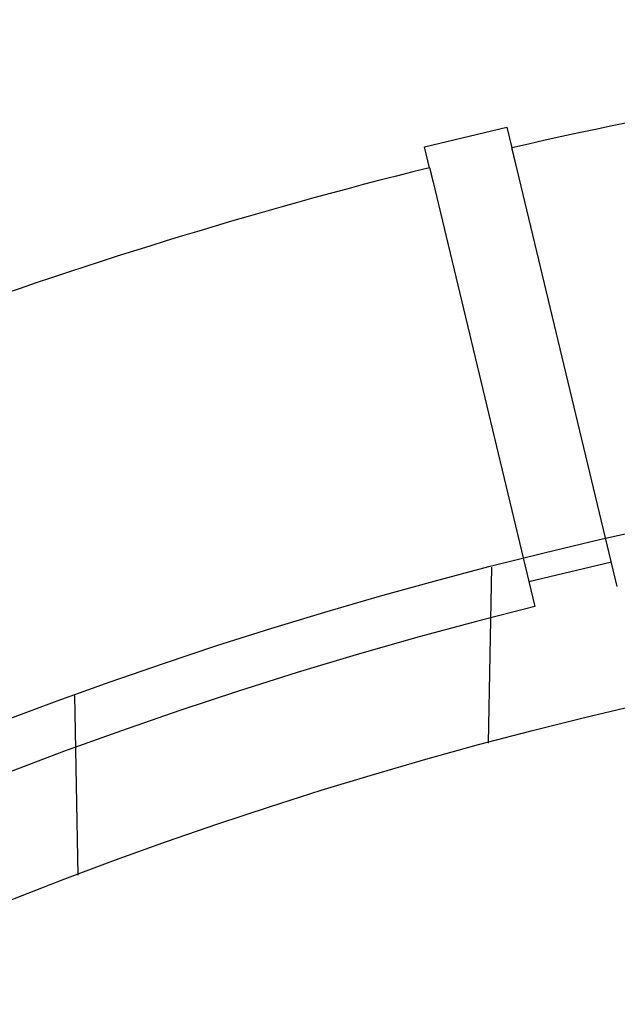
# Model space of a CAD drawing. Extents: x -193 to 59, y -136 to 72.
# Drawn here: x -19 to -12, y -29 to -18 of the extents above; entities that cross this region are included whole.
import ezdxf

# ---------------------------------------------------------------- set-up
doc = ezdxf.new("R2010")
doc.units = 0
doc.header["$LTSCALE"] = 10
doc.linetypes.add('VERDECKT', pattern=[9.525, 6.35, -3.175])
doc.layers.get('0').update_dxf_attribs({"linetype": 'CONTINUOUS'})
doc.layers.add('STEMPEL', color=3, linetype='CONTINUOUS')

# ---------------------------------------------------------------- blocks, each defined once
blk = doc.blocks.new('A$C9EDDBD5B')
at = {"color": 3, "linetype": 'CONTINUOUS'}
for p, q in [((-14.317823, 57.496195), (-13.345453, 57.72964)), ((-13.345453, 57.72964), (-13.286597, 57.484488)), ((-14.258967, 57.251042), (-14.317823, 57.496195))]:
    blk.add_line(p, q, dxfattribs=at)
at = {"color": 1, "linetype": 'VERDECKT'}
for p, q in [((-12.043418, 52.306275), (-13.248934, 57.32761)), ((-14.221304, 57.094165), (-13.015788, 52.07283)), ((-13.529923, 52.535737), (-13.566188, 50.458112)), ((-13.08592, 52.364949), (-12.11355, 52.598394)), ((-18.406624, 48.900498), (-18.443595, 51.018588))]:
    blk.add_line(p, q, dxfattribs=at)
at = {"color": 1}
for points in [[(-13.2489, 57.3276, 0), (-13.2493, 57.3292, 0), (-13.2497, 57.3309, 0), (-13.2501, 57.3325, 0), (-13.2505, 57.3341, 0), (-13.2509, 57.3357, 0), (-13.2513, 57.3373, 0), (-13.2516, 57.3389, 0), (-13.252, 57.3405, 0), (-13.2524, 57.342, 0), (-13.2528, 57.3436, 0), (-13.2531, 57.3452, 0), (-13.2535, 57.3467, 0), (-13.2539, 57.3482, 0), (-13.2542, 57.3498, 0), (-13.2546, 57.3513, 0), (-13.255, 57.3528, 0), (-13.2553, 57.3543, 0), (-13.2557, 57.3558, 0), (-13.256, 57.3572, 0), (-13.2564, 57.3587, 0), (-13.2568, 57.3602, 0), (-13.2571, 57.3616, 0), (-13.2574, 57.3631, 0), (-13.2578, 57.3645, 0), (-13.2581, 57.3659, 0), (-13.2585, 57.3673, 0), (-13.2588, 57.3687, 0), (-13.2591, 57.3701, 0), (-13.2595, 57.3715, 0), (-13.2598, 57.3729, 0), (-13.2601, 57.3743, 0), (-13.2605, 57.3756, 0), (-13.2608, 57.377, 0), (-13.2611, 57.3783, 0), (-13.2614, 57.3796, 0), (-13.2617, 57.3809, 0), (-13.2621, 57.3823, 0), (-13.2624, 57.3836, 0), (-13.2627, 57.3848, 0), (-13.263, 57.3861, 0), (-13.2633, 57.3874, 0), (-13.2636, 57.3886, 0), (-13.2639, 57.3899, 0), (-13.2642, 57.3911, 0), (-13.2645, 57.3924, 0), (-13.2648, 57.3936, 0), (-13.2651, 57.3948, 0), (-13.2653, 57.396, 0), (-13.2656, 57.3972, 0), (-13.2659, 57.3984, 0), (-13.2662, 57.3995, 0), (-13.2665, 57.4007, 0), (-13.2668, 57.4018, 0), (-13.267, 57.403, 0), (-13.2673, 57.4041, 0), (-13.2676, 57.4052, 0), (-13.2678, 57.4063, 0), (-13.2681, 57.4074, 0), (-13.2684, 57.4085, 0), (-13.2686, 57.4096, 0), (-13.2689, 57.4106, 0), (-13.2691, 57.4117, 0), (-13.2694, 57.4127, 0), (-13.2696, 57.4138, 0), (-13.2699, 57.4148, 0), (-13.2701, 57.4158, 0), (-13.2704, 57.4169, 0), (-13.2706, 57.4179, 0), (-13.2708, 57.4189, 0), (-13.2711, 57.4199, 0), (-13.2713, 57.4209, 0), (-13.2716, 57.4219, 0), (-13.2718, 57.4228, 0), (-13.272, 57.4238, 0), (-13.2723, 57.4248, 0), (-13.2725, 57.4258, 0), (-13.2727, 57.4267, 0), (-13.273, 57.4277, 0), (-13.2732, 57.4286, 0), (-13.2734, 57.4295, 0), (-13.2736, 57.4305, 0), (-13.2739, 57.4314, 0), (-13.2741, 57.4323, 0), (-13.2743, 57.4332, 0), (-13.2745, 57.4341, 0), (-13.2747, 57.435, 0), (-13.2749, 57.4359, 0), (-13.2751, 57.4368, 0), (-13.2754, 57.4377, 0), (-13.2756, 57.4385, 0), (-13.2758, 57.4394, 0), (-13.276, 57.4402, 0), (-13.2762, 57.4411, 0), (-13.2764, 57.4419, 0), (-13.2766, 57.4427, 0), (-13.2768, 57.4436, 0), (-13.277, 57.4444, 0), (-13.2772, 57.4452, 0), (-13.2774, 57.446, 0), (-13.2775, 57.4468, 0), (-13.2777, 57.4476, 0), (-13.2779, 57.4484, 0), (-13.2781, 57.4491, 0), (-13.2783, 57.4499, 0), (-13.2785, 57.4506, 0), (-13.2787, 57.4514, 0), (-13.2788, 57.4521, 0), (-13.279, 57.4529, 0), (-13.2792, 57.4536, 0), (-13.2794, 57.4543, 0), (-13.2795, 57.455, 0), (-13.2797, 57.4557, 0), (-13.2799, 57.4564, 0), (-13.28, 57.4571, 0), (-13.2802, 57.4578, 0), (-13.2803, 57.4585, 0), (-13.2805, 57.4591, 0), (-13.2807, 57.4598, 0), (-13.2808, 57.4604, 0), (-13.281, 57.4611, 0), (-13.2811, 57.4617, 0), (-13.2813, 57.4623, 0), (-13.2814, 57.4629, 0), (-13.2816, 57.4636, 0), (-13.2817, 57.4642, 0), (-13.2819, 57.4647, 0), (-13.282, 57.4653, 0), (-13.2821, 57.4659, 0), (-13.2823, 57.4665, 0), (-13.2824, 57.467, 0), (-13.2825, 57.4676, 0), (-13.2827, 57.4681, 0), (-13.2828, 57.4687, 0), (-13.2829, 57.4692, 0), (-13.283, 57.4697, 0), (-13.2832, 57.4702, 0), (-13.2833, 57.4707, 0), (-13.2834, 57.4712, 0), (-13.2835, 57.4717, 0), (-13.2836, 57.4722, 0), (-13.2837, 57.4726, 0), (-13.2839, 57.4731, 0), (-13.284, 57.4735, 0), (-13.2841, 57.474, 0), (-13.2842, 57.4744, 0), (-13.2843, 57.4748, 0), (-13.2844, 57.4753, 0), (-13.2845, 57.4757, 0), (-13.2846, 57.4761, 0), (-13.2847, 57.4764, 0), (-13.2848, 57.4768, 0), (-13.2848, 57.4772, 0), (-13.2849, 57.4776, 0), (-13.285, 57.4779, 0), (-13.2851, 57.4783, 0), (-13.2852, 57.4786, 0), (-13.2853, 57.4789, 0), (-13.2853, 57.4792, 0), (-13.2854, 57.4795, 0), (-13.2855, 57.4798, 0), (-13.2856, 57.4801, 0), (-13.2856, 57.4804, 0), (-13.2857, 57.4807, 0), (-13.2857, 57.481, 0), (-13.2858, 57.4812, 0), (-13.2859, 57.4815, 0), (-13.2859, 57.4817, 0), (-13.286, 57.4819, 0), (-13.286, 57.4821, 0), (-13.2861, 57.4823, 0), (-13.2861, 57.4825, 0), (-13.2862, 57.4827, 0), (-13.2862, 57.4829, 0), (-13.2863, 57.4831, 0), (-13.2863, 57.4832, 0), (-13.2863, 57.4834, 0), (-13.2864, 57.4835, 0), (-13.2864, 57.4837, 0), (-13.2864, 57.4838, 0), (-13.2865, 57.4839, 0), (-13.2865, 57.484, 0), (-13.2865, 57.4841, 0), (-13.2865, 57.4842, 0), (-13.2865, 57.4842, 0), (-13.2866, 57.4843, 0), (-13.2866, 57.4844, 0), (-13.2866, 57.4844, 0), (-13.2866, 57.4844, 0), (-13.2866, 57.4845, 0), (-13.2866, 57.4845, 0), (-13.2866, 57.4845, 0)], [(-14.259, 57.251, 0), (-14.259, 57.251, 0), (-14.259, 57.251, 0), (-14.259, 57.251, 0), (-14.2589, 57.251, 0), (-14.2589, 57.2509, 0), (-14.2589, 57.2509, 0), (-14.2589, 57.2508, 0), (-14.2589, 57.2507, 0), (-14.2589, 57.2506, 0), (-14.2588, 57.2505, 0), (-14.2588, 57.2504, 0), (-14.2588, 57.2503, 0), (-14.2588, 57.2502, 0), (-14.2587, 57.2501, 0), (-14.2587, 57.2499, 0), (-14.2587, 57.2498, 0), (-14.2586, 57.2496, 0), (-14.2586, 57.2495, 0), (-14.2585, 57.2493, 0), (-14.2585, 57.2491, 0), (-14.2585, 57.2489, 0), (-14.2584, 57.2487, 0), (-14.2583, 57.2485, 0), (-14.2583, 57.2482, 0), (-14.2582, 57.248, 0), (-14.2582, 57.2478, 0), (-14.2581, 57.2475, 0), (-14.2581, 57.2472, 0), (-14.258, 57.247, 0), (-14.2579, 57.2467, 0), (-14.2579, 57.2464, 0), (-14.2578, 57.2461, 0), (-14.2577, 57.2458, 0), (-14.2576, 57.2455, 0), (-14.2576, 57.2451, 0), (-14.2575, 57.2448, 0), (-14.2574, 57.2445, 0), (-14.2573, 57.2441, 0), (-14.2572, 57.2437, 0), (-14.2571, 57.2434, 0), (-14.257, 57.243, 0), (-14.2569, 57.2426, 0), (-14.2568, 57.2422, 0), (-14.2567, 57.2418, 0), (-14.2566, 57.2414, 0), (-14.2565, 57.241, 0), (-14.2564, 57.2405, 0), (-14.2563, 57.2401, 0), (-14.2562, 57.2396, 0), (-14.2561, 57.2392, 0), (-14.256, 57.2387, 0), (-14.2559, 57.2382, 0), (-14.2558, 57.2378, 0), (-14.2557, 57.2373, 0), (-14.2555, 57.2368, 0), (-14.2554, 57.2363, 0), (-14.2553, 57.2357, 0), (-14.2552, 57.2352, 0), (-14.255, 57.2347, 0), (-14.2549, 57.2341, 0), (-14.2548, 57.2336, 0), (-14.2546, 57.233, 0), (-14.2545, 57.2325, 0), (-14.2544, 57.2319, 0), (-14.2542, 57.2313, 0), (-14.2541, 57.2307, 0), (-14.2539, 57.2301, 0), (-14.2538, 57.2295, 0), (-14.2536, 57.2289, 0), (-14.2535, 57.2283, 0), (-14.2533, 57.2276, 0), (-14.2532, 57.227, 0), (-14.253, 57.2263, 0), (-14.2529, 57.2257, 0), (-14.2527, 57.225, 0), (-14.2526, 57.2243, 0), (-14.2524, 57.2237, 0), (-14.2522, 57.223, 0), (-14.2521, 57.2223, 0), (-14.2519, 57.2216, 0), (-14.2517, 57.2209, 0), (-14.2516, 57.2201, 0), (-14.2514, 57.2194, 0), (-14.2512, 57.2187, 0), (-14.251, 57.2179, 0), (-14.2508, 57.2172, 0), (-14.2507, 57.2164, 0), (-14.2505, 57.2157, 0), (-14.2503, 57.2149, 0), (-14.2501, 57.2141, 0), (-14.2499, 57.2133, 0), (-14.2497, 57.2125, 0), (-14.2495, 57.2117, 0), (-14.2493, 57.2109, 0), (-14.2491, 57.2101, 0), (-14.2489, 57.2093, 0), (-14.2487, 57.2085, 0), (-14.2485, 57.2076, 0), (-14.2483, 57.2068, 0), (-14.2481, 57.2059, 0), (-14.2479, 57.2051, 0), (-14.2477, 57.2042, 0), (-14.2475, 57.2033, 0), (-14.2473, 57.2025, 0), (-14.2471, 57.2016, 0), (-14.2469, 57.2007, 0), (-14.2467, 57.1998, 0), (-14.2464, 57.1989, 0), (-14.2462, 57.198, 0), (-14.246, 57.197, 0), (-14.2458, 57.1961, 0), (-14.2456, 57.1952, 0), (-14.2453, 57.1942, 0), (-14.2451, 57.1933, 0), (-14.2449, 57.1923, 0), (-14.2446, 57.1914, 0), (-14.2444, 57.1904, 0), (-14.2442, 57.1894, 0), (-14.2439, 57.1884, 0), (-14.2437, 57.1874, 0), (-14.2435, 57.1864, 0), (-14.2432, 57.1854, 0), (-14.243, 57.1844, 0), (-14.2427, 57.1834, 0), (-14.2425, 57.1824, 0), (-14.2422, 57.1814, 0), (-14.242, 57.1803, 0), (-14.2417, 57.1793, 0), (-14.2415, 57.1782, 0), (-14.2412, 57.1772, 0), (-14.241, 57.1761, 0), (-14.2407, 57.175, 0), (-14.2405, 57.174, 0), (-14.2402, 57.1729, 0), (-14.2399, 57.1718, 0), (-14.2397, 57.1706, 0), (-14.2394, 57.1695, 0), (-14.2391, 57.1684, 0), (-14.2388, 57.1672, 0), (-14.2386, 57.1661, 0), (-14.2383, 57.1649, 0), (-14.238, 57.1637, 0), (-14.2377, 57.1625, 0), (-14.2374, 57.1613, 0), (-14.2371, 57.1601, 0), (-14.2368, 57.1589, 0), (-14.2366, 57.1577, 0), (-14.2363, 57.1565, 0), (-14.236, 57.1552, 0), (-14.2357, 57.1539, 0), (-14.2354, 57.1527, 0), (-14.235, 57.1514, 0), (-14.2347, 57.1501, 0), (-14.2344, 57.1488, 0), (-14.2341, 57.1475, 0), (-14.2338, 57.1462, 0), (-14.2335, 57.1449, 0), (-14.2332, 57.1435, 0), (-14.2328, 57.1422, 0), (-14.2325, 57.1408, 0), (-14.2322, 57.1394, 0), (-14.2318, 57.1381, 0), (-14.2315, 57.1367, 0), (-14.2312, 57.1353, 0), (-14.2308, 57.1339, 0), (-14.2305, 57.1325, 0), (-14.2302, 57.131, 0), (-14.2298, 57.1296, 0), (-14.2295, 57.1282, 0), (-14.2291, 57.1267, 0), (-14.2288, 57.1253, 0), (-14.2284, 57.1238, 0), (-14.2281, 57.1223, 0), (-14.2277, 57.1208, 0), (-14.2273, 57.1193, 0), (-14.227, 57.1178, 0), (-14.2266, 57.1163, 0), (-14.2263, 57.1148, 0), (-14.2259, 57.1132, 0), (-14.2255, 57.1117, 0), (-14.2251, 57.1102, 0), (-14.2248, 57.1086, 0), (-14.2244, 57.107, 0), (-14.224, 57.1055, 0), (-14.2236, 57.1039, 0), (-14.2232, 57.1023, 0), (-14.2229, 57.1007, 0), (-14.2225, 57.0991, 0), (-14.2221, 57.0974, 0), (-14.2217, 57.0958, 0), (-14.2213, 57.0942, 0)]]:
    blk.add_polyline3d(points, dxfattribs=at)
at = {"color": 3, "linetype": 'CONTINUOUS'}
for radius in [54.25, 52.25]:
    blk.add_circle((0, 0), radius, dxfattribs=at)
for start, end in [(90.48556327, 103.01443673), (103.98556327, 116.51443673)]:
    blk.add_arc((0, 0), 59, start, end, dxfattribs=at)
at = {"color": 1, "linetype": 'VERDECKT'}
blk.add_arc((0, 0), 53.674858, 104.0337379, 116.4662621, dxfattribs=at)

msp = doc.modelspace()

# ---------------------------------------------------------------- block references
at = {"layer": 'STEMPEL'}
msp.add_blockref('A$C9EDDBD5B', (0, -76.777), dxfattribs=at)

doc.saveas('drawing.dxf')
